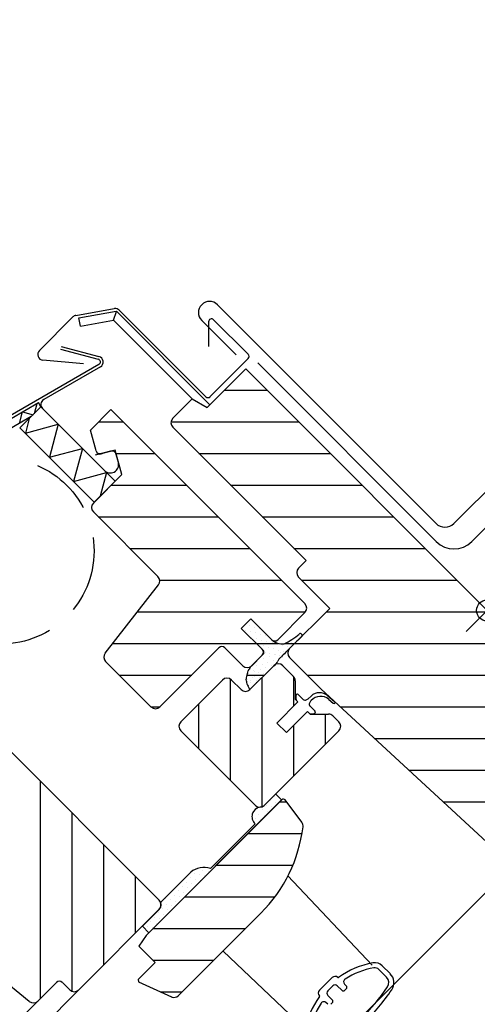
# Model space of a CAD drawing. Extents: x 0 to 5800, y 0 to 2970.
# Drawn here: x 1440 to 1548, y 1753 to 1987 of the extents above; entities that cross this region are included whole.
import ezdxf

# ---------------------------------------------------------------- set-up
doc = ezdxf.new("R2010")
doc.units = 0
doc.header["$LTSCALE"] = 60
doc.header["$MEASUREMENT"] = 0
doc.header["$PDMODE"] = 35
doc.header["$PDSIZE"] = 5
doc.linetypes.add('AUSGEZOGEN', pattern=[0])
doc.linetypes.add('HIDDEN', pattern=[0.375, 0.25, -0.125])
for name, color, linetype in [('VELUX-BDX', 6, 'CONTINUOUS'), ('VELUX-EINDECKRAHMEN', 4, 'CONTINUOUS'), ('VELUX-FENSTER', 2, 'CONTINUOUS'), ('VELUX-FENSTERSCHRAFFUR', 8, 'CONTINUOUS'), ('VELUX-ROT', 1, 'CONTINUOUS')]:
    doc.layers.add(name, color=color, linetype=linetype)

msp = doc.modelspace()

# ---------------------------------------------------------------- linework, layer by layer
at = {"layer": 'VELUX-BDX', "linetype": 'AUSGEZOGEN'}
for p, q in [((1547.12, 1863.13), (1602.32, 1918.33)), ((1538.64, 1863.13), (1496.37, 1905.4))]:
    msp.add_line(p, q, dxfattribs=at)
msp.add_arc((1542.88, 1867.37), 6, 225, 315, dxfattribs=at)
at = {"layer": 'VELUX-EINDECKRAHMEN'}
for p, q in [((1542.87, 1867.38), (1600.86, 1925.36)), ((1491.29, 1907.29), (1483.08, 1915.49))]:
    msp.add_line(p, q, dxfattribs=at)
at = {"layer": 'VELUX-EINDECKRAHMEN', "color": 4}
msp.add_line((1538.63, 1867.38), (1486.8, 1919.21), dxfattribs=at)
at = {"layer": 'VELUX-EINDECKRAHMEN'}
for centre, radius, start, end in [((1484.94, 1917.35), 2.63, 45, 225), ((1540.75, 1869.5), 3, 225, 315)]:
    msp.add_arc(centre, radius, start, end, dxfattribs=at)
at = {"layer": 'VELUX-FENSTER', "color": 4}
for p, q in [((1453.26, 1916.68), (1462.37, 1918.28)), ((1453.98, 1916.11), (1462.84, 1917.67)), ((1462.2, 1915.53), (1462.85, 1917.61)), ((1485.05, 1895.5), (1462.9, 1917.66)), ((1463.56, 1917.91), (1484.06, 1897.41)), ((1444.61, 1908.37), (1452.54, 1916.3)), ((1454.33, 1914.14), (1453.98, 1916.11)), ((1454.33, 1914.14), (1462.2, 1915.53)), ((1462.2, 1915.53), (1480.81, 1896.91)), ((1484.71, 1915.15), (1484.71, 1909.28)), ((1494.1, 1907.45), (1485.9, 1915.65)), ((1449.6, 1908.71), (1458.55, 1906.32)), ((1449.77, 1909.34), (1458.72, 1906.94)), ((1455.06, 1905.22), (1445.46, 1906.07)), ((1485.05, 1897.41), (1494.1, 1906.46)), ((1458.72, 1905.03), (1417.45, 1881.21)), ((1459.08, 1904.5), (1445.64, 1896.73)), ((1417.85, 1880.69), (1444.38, 1896.01)), ((1440.01, 1890.05), (1444.96, 1895)), ((1440.01, 1890.05), (1444.96, 1895)), ((1444.96, 1895), (1444.38, 1896.01)), ((1444.96, 1895), (1444.38, 1896.01)), ((1444.96, 1895), (1462.57, 1877.4)), ((1445.36, 1894.61), (1459.95, 1880.01)), ((1442.67, 1892.71), (1419.08, 1879.09)), ((1442.67, 1892.71), (1419.08, 1879.09)), ((1457.62, 1872.45), (1440.01, 1890.05)), ((1457.62, 1872.45), (1440.01, 1890.05)), ((1461.49, 1884.51), (1457.82, 1883.53)), ((1463.33, 1881.81), (1462.81, 1883.75)), ((1462.57, 1877.4), (1457.62, 1872.45)), ((1503.53, 1783.92), (1523.5, 1762.8)), ((1488.14, 1766.07), (1507.9, 1747.4)), ((1525.05, 1761.77), (1526.92, 1759.9)), ((1525.9, 1762.62), (1527.77, 1760.75)), ((1513.99, 1759.82), (1511.02, 1756.85)), ((1513.99, 1759.82), (1511.02, 1756.85)), ((1514.17, 1757.87), (1512.96, 1756.67)), ((1515.23, 1757.87), (1516.29, 1756.81)), ((1516.93, 1758.29), (1517.35, 1757.87)), ((1517.35, 1757.17), (1516.99, 1756.81)), ((1512.96, 1753.49), (1512.55, 1753.9)), ((1514.02, 1754.55), (1512.96, 1755.61)), ((1514.02, 1753.84), (1513.67, 1753.49))]:
    msp.add_line(p, q, dxfattribs=at)
at = {"layer": 'VELUX-FENSTER'}
for p, q in [((1484.42, 1894.86), (1493.54, 1903.98)), ((1493.54, 1903.98), (1560.22, 1837.3)), ((1476.21, 1892.31), (1480.83, 1896.93)), ((1480.83, 1896.93), (1484.42, 1894.86)), ((1456.74, 1889.52), (1461.58, 1894.36)), ((1461.58, 1894.36), (1507.54, 1848.4)), ((1458.06, 1884.57), (1456.74, 1889.52)), ((1507.82, 1858.59), (1476.21, 1890.19)), ((1462.57, 1884.75), (1459.29, 1883.87)), ((1464.12, 1878.95), (1462.57, 1884.75)), ((1457.41, 1872.23), (1464.12, 1878.95)), ((1472.71, 1854.8), (1457.41, 1870.11)), ((1506.05, 1856.82), (1507.82, 1858.59)), ((1513.48, 1847.27), (1506.05, 1854.7)), ((1460.2, 1836.65), (1472.84, 1852.82)), ((1546.15, 1851.37), (1555.34, 1842.18)), ((1503.93, 1837.73), (1513.48, 1847.27)), ((1494.74, 1844.8), (1492.48, 1842.53)), ((1499.69, 1839.85), (1494.74, 1844.8)), ((1507.54, 1846.28), (1501.1, 1839.85)), ((1492.48, 1842.53), (1497.43, 1837.58)), ((1487.17, 1837.94), (1473.17, 1823.94)), ((1492.83, 1833.7), (1488.59, 1837.94)), ((1497.43, 1836.17), (1494.95, 1833.7)), ((1511.36, 1828.18), (1503.93, 1835.6)), ((1471.05, 1823.94), (1460.32, 1834.67)), ((1494.53, 1828.04), (1500.19, 1833.7)), ((1502.31, 1833.7), (1504.84, 1831.16)), ((1422.12, 1829.03), (1473.03, 1778.12)), ((1478.12, 1820.4), (1488.02, 1830.3)), ((1490.14, 1830.3), (1492.41, 1828.04)), ((1493.68, 1830), (1493.6, 1830.48)), ((1505.28, 1830.1), (1505.28, 1825.78)), ((1555.68, 1787.28), (1511.36, 1828.18)), ((1505.91, 1825.14), (1500.89, 1820.12)), ((1505.91, 1825.14), (1500.89, 1820.12)), ((1505.91, 1825.14), (1500.89, 1820.12)), ((1505.28, 1825.78), (1505.91, 1825.14)), ((1505.56, 1825.49), (1505.91, 1825.14)), ((1503.16, 1817.86), (1508.18, 1822.88)), ((1503.16, 1817.86), (1508.18, 1822.88)), ((1503.16, 1817.86), (1508.18, 1822.88)), ((1508.18, 1822.88), (1508.81, 1822.24)), ((1508.18, 1822.88), (1508.81, 1822.24)), ((1508.81, 1822.24), (1513.14, 1822.24)), ((1514.2, 1821.8), (1515.6, 1820.4)), ((1500.89, 1820.12), (1503.16, 1817.86)), ((1500.89, 1820.12), (1503.16, 1817.86)), ((1500.89, 1820.12), (1503.16, 1817.86)), ((1495.8, 1800.6), (1478.12, 1818.28)), ((1515.6, 1818.28), (1497.92, 1800.6)), ((1502.09, 1801.95), (1469.92, 1769.77)), ((1470.57, 1770.42), (1502.04, 1801.89)), ((1506.81, 1796.6), (1502.85, 1801.89)), ((1497.34, 1800.3), (1496.94, 1800.21)), ((1442.21, 1754.15), (1405.92, 1783.54)), ((1473.03, 1776), (1453.94, 1756.9)), ((1472.98, 1775.94), (1469.02, 1771.98)), ((1472.98, 1775.94), (1472.98, 1775.94)), ((1473.47, 1773.32), (1476.86, 1776.71)), ((1477.58, 1755.56), (1497.12, 1775.1)), ((1469.02, 1771.98), (1469.02, 1771.98)), ((1469.92, 1769.77), (1468.15, 1767.3)), ((1468.15, 1767.3), (1472.04, 1763.41)), ((1472.04, 1763.41), (1468.03, 1759.4)), ((1448.64, 1758.67), (1444.22, 1754.25)), ((1451.82, 1756.9), (1450.05, 1758.67)), ((1468.03, 1759.4), (1468.13, 1758.83)), ((1468.13, 1758.83), (1475.89, 1755.26))]:
    msp.add_line(p, q, dxfattribs=at)
at = {"layer": 'VELUX-FENSTER', "color": 6}
for p, q in [((1497.6, 1836.34), (1495.55, 1834.29)), ((1501.88, 1835.75), (1501.51, 1835.38)), ((1500.19, 1833.7), (1494.53, 1828.04)), ((1494.61, 1833.31), (1495.55, 1834.29)), ((1501.31, 1835.12), (1501.1, 1834.77)), ((1493.93, 1831.84), (1494.13, 1832.46)), ((1494.52, 1828.07), (1494.07, 1828.83)), ((1505.47, 1825.7), (1505.47, 1826.69)), ((1505.98, 1826.91), (1507.17, 1825.72)), ((1508.31, 1825.83), (1509.01, 1826.5)), ((1512.98, 1826.57), (1514.62, 1825.17)), ((1507.87, 1825.61), (1508.31, 1825.83)), ((1508.87, 1825.27), (1508.65, 1824.83)), ((1508.76, 1824.13), (1509.91, 1822.98)), ((1509.05, 1825.46), (1508.87, 1825.27)), ((1513.21, 1825.72), (1514.27, 1824.82)), ((1509.63, 1822.29), (1508.81, 1822.24)), ((1502.04, 1801.89), (1500.62, 1803.3)), ((1495.78, 1796.23), (1485.17, 1785.63)), ((1480.48, 1784.8), (1473.29, 1777.59)), ((1469.02, 1771.98), (1470.57, 1770.42))]:
    msp.add_line(p, q, dxfattribs=at)
at = {"layer": 'VELUX-FENSTER', "color": 6, "linetype": 'CONTINUOUS'}
msp.add_line((1509.97, 1822.58), (1509.97, 1822.58), dxfattribs=at)
at = {"layer": 'VELUX-FENSTER', "color": 53}
for p, q in [((1557.76, 1787.32), (1398.42, 1627.98)), ((1453.94, 1756.9), (1361.72, 1664.68)), ((1444.22, 1754.25), (1358.18, 1668.22))]:
    msp.add_line(p, q, dxfattribs=at)
at = {"layer": 'VELUX-FENSTER', "color": 9, "linetype": 'HIDDEN'}
msp.add_circle((1435.56, 1860.85), 22, dxfattribs=at)
at = {"layer": 'VELUX-FENSTER', "color": 4}
for centre, radius, start, end in [((1462.61, 1916.95), 1.35, 45, 100), ((1453.5, 1915.35), 1.35, 100.0008, 135), ((1485.41, 1915.15), 0.7, 45, 180), ((1445.56, 1907.41), 1.35, 134.8283, 265.7604), ((1458.37, 1905.64), 0.7, 300.0008, 74.9), ((1458.37, 1905.64), 1.35, 302.1336, 74.8602), ((1493.61, 1906.95), 0.7, 315, 45), ((1446.31, 1895.56), 1.35, 120.0008, 225), ((1484.56, 1897.9), 0.7, 225, 315), ((1461.77, 1883.47), 1.08, 15, 105), ((1461.43, 1881.3), 1.96, 221.0704, 15), ((1527.21, 1743.63), 20, 100.1501, 125.8418), ((1524.13, 1760.85), 2.5, 45, 100.1501), ((1527.21, 1743.63), 18.8, 100.1501, 122.6844), ((1524.13, 1760.85), 1.3, 45, 100.1501), ((1514.7, 1759.11), 1, 47.2785, 135), ((1514.7, 1759.11), 1, 47.2785, 135), ((1515.44, 1759.92), 0.1, 227.2785, 305.8418), ((1517.46, 1758.82), 0.75, 122.6844, 225), ((1525.65, 1758.62), 1.8, 325.9528, 45), ((1525.65, 1758.62), 3, 325.9528, 45), ((1511.73, 1756.14), 1, 135, 222.7215), ((1511.73, 1756.14), 1, 135, 222.7215), ((1513.49, 1756.14), 0.75, 135, 225), ((1484.22, 1786.62), 51.8, 304.0472, 325.9528), ((1514.7, 1757.34), 0.75, 45, 135), ((1516.64, 1757.17), 0.5, 225, 315), ((1516.99, 1757.52), 0.5, 315, 45), ((1484.22, 1786.62), 53, 315, 325.9528), ((1527.21, 1743.63), 20, 144.1582, 169.8499), ((1510.92, 1755.4), 0.1, 324.1582, 42.7215), ((1512.02, 1753.37), 0.75, 45, 147.3156), ((1513.67, 1754.2), 0.5, 315, 45), ((1527.21, 1743.63), 18.8, 147.3156, 169.8499)]:
    msp.add_arc(centre, radius, start, end, dxfattribs=at)
at = {"layer": 'VELUX-FENSTER'}
for centre, radius, start, end in [((1477.28, 1891.25), 1.5, 135, 225), ((1459.03, 1884.83), 1, 195, 285), ((1458.47, 1871.17), 1.5, 135, 225), ((1507.12, 1855.76), 1.5, 135, 225), ((1471.65, 1853.74), 1.5, 322, 45), ((1506.48, 1847.34), 1.5, 315, 45), ((1487.88, 1837.23), 1, 45, 135), ((1500.4, 1840.55), 1, 225, 315), ((1461.38, 1835.73), 1.5, 142, 225), ((1496.72, 1836.88), 1, 315, 45), ((1504.99, 1836.67), 1.5, 135, 225), ((1493.89, 1834.76), 1.5, 225, 315), ((1501.25, 1832.63), 1.5, 45, 135), ((1503.78, 1830.1), 1.5, 0, 45), ((1489.08, 1829.24), 1.5, 45, 135), ((1493.47, 1829.1), 1.5, 225, 315), ((1472.11, 1825), 1.5, 225, 315), ((1513.14, 1820.74), 1.5, 45, 90), ((1479.18, 1819.34), 1.5, 135, 225), ((1514.54, 1819.34), 1.5, 315, 45), ((1496.86, 1801.66), 1.5, 225, 315), ((1502.45, 1801.59), 0.5, 36.8122, 135), ((1505.61, 1795.7), 1.5, 352.8781, 36.8122), ((1472.37, 1799.85), 35, 315, 352.8781), ((1471.92, 1777), 1.5, 315, 23.2877), ((1471.97, 1777.06), 1.5, 315, 45), ((1449.34, 1757.96), 1, 45, 135), ((1452.88, 1757.96), 1.5, 225, 315), ((1443.16, 1755.31), 1.5, 231, 315), ((1476.51, 1756.62), 1.5, 245.2565, 315)]:
    msp.add_arc(centre, radius, start, end, dxfattribs=at)
at = {"layer": 'VELUX-FENSTER', "color": 6}
for centre, radius, start, end in [((1495.67, 1853.58), 16.25, 295.3514, 310.3879), ((1552.65, 1790.15), 68.17, 132.2751, 135.932), ((1506.47, 1840.88), 0.428, 317.4807, 130.1585), ((1502.17, 1842.51), 3.64, 227.005, 277.1212), ((1497.15, 1836.88), 0.7, 310, 45), ((1520.8, 1817.45), 26.32, 132.6958, 135.9388), ((1821.89, 1541.04), 434.96, 137.0225, 137.1603), ((1496.96, 1831.39), 3.03, 140.8507, 159.4785), ((1499.57, 1835.15), 1.57, 292.8252, 346.1651), ((1502.43, 1834.46), 1.3, 135, 149.5379), ((1497.94, 1830.14), 4.36, 156.961, 175.5544), ((1495.66, 1830.01), 1.98, 180.2936, 216.6096), ((1505.77, 1826.69), 0.3, 45, 180), ((1511.04, 1824.29), 3, 49.5332, 132.4823), ((1511.26, 1823.44), 3, 49.5332, 137.5922), ((1505.77, 1825.7), 0.3, 180, 225), ((1507.59, 1826.15), 0.6, 225, 297.0145), ((1509.18, 1824.56), 0.6, 152.9855, 225), ((1514.45, 1824.99), 0.25, 225, 45), ((1509.63, 1822.69), 0.4, 270, 45), ((1497.28, 1797.95), 2.29, 98.6703, 228.8318), ((1483.58, 1780.92), 4.97, 71.3957, 128.6137)]:
    msp.add_arc(centre, radius, start, end, dxfattribs=at)
at = {"layer": 'VELUX-FENSTERSCHRAFFUR'}
for p, q in [((1488.53, 1898.98), (1498.54, 1898.98)), ((1439.86, 1891.09), (1440.59, 1893.82)), ((1440.59, 1893.82), (1443.1, 1893.15)), ((1443.43, 1893.47), (1444.06, 1895.82)), ((1442.21, 1892.25), (1441.28, 1888.79)), ((1458.69, 1891.48), (1464.47, 1891.48)), ((1475.79, 1891.48), (1506.04, 1891.48)), ((1441.28, 1888.79), (1449.09, 1890.88)), ((1449.09, 1890.88), (1447, 1883.07)), ((1447, 1883.07), (1454.8, 1885.16)), ((1454.8, 1885.16), (1452.71, 1877.36)), ((1458.51, 1883.98), (1459.48, 1883.98)), ((1462.78, 1883.98), (1471.97, 1883.98)), ((1482.43, 1883.98), (1513.54, 1883.98)), ((1452.71, 1877.36), (1460.52, 1879.45)), ((1460.52, 1879.45), (1459.02, 1873.84)), ((1461.65, 1876.48), (1479.47, 1876.48)), ((1489.93, 1876.48), (1521.04, 1876.48)), ((1458.54, 1868.98), (1486.97, 1868.98)), ((1497.43, 1868.98), (1528.54, 1868.98)), ((1466.04, 1861.48), (1494.47, 1861.48)), ((1504.93, 1861.48), (1536.04, 1861.48)), ((1473.13, 1853.98), (1501.97, 1853.98)), ((1506.77, 1853.98), (1543.54, 1853.98)), ((1467.88, 1846.48), (1507.7, 1846.48)), ((1512.68, 1846.48), (1551.04, 1846.48)), ((1494.37, 1843.14), (1494.37, 1843.14)), ((1495.3, 1844.18), (1495.3, 1844.18)), ((1495.58, 1842.82), (1495.58, 1842.82)), ((1496.79, 1842.49), (1496.79, 1842.49)), ((1493.44, 1842.09), (1493.44, 1842.09)), ((1494.65, 1841.77), (1494.65, 1841.77)), ((1494.93, 1840.4), (1494.93, 1840.4)), ((1495.86, 1841.45), (1495.86, 1841.45)), ((1497.07, 1841.12), (1497.07, 1841.12)), ((1498.27, 1840.8), (1498.27, 1840.8)), ((1505.24, 1840.23), (1505.24, 1840.23)), ((1462.02, 1838.98), (1501.3, 1838.98)), ((1496.14, 1840.08), (1496.14, 1840.08)), ((1496.42, 1838.71), (1496.42, 1838.71)), ((1497.35, 1839.75), (1497.35, 1839.75)), ((1497.63, 1838.38), (1497.63, 1838.38)), ((1498.55, 1839.43), (1498.55, 1839.43)), ((1498.83, 1838.06), (1498.83, 1838.06)), ((1499.76, 1839.11), (1499.76, 1839.11)), ((1500.97, 1838.78), (1500.97, 1838.78)), ((1502.18, 1838.46), (1502.18, 1838.46)), ((1502.79, 1838.98), (1505.07, 1838.98)), ((1503.38, 1838.14), (1503.38, 1838.14)), ((1504.31, 1839.18), (1504.31, 1839.18)), ((1505.18, 1838.98), (1558.54, 1838.98)), ((1497.91, 1837.02), (1497.91, 1837.02)), ((1498.26, 1836.72), (1498.26, 1836.72)), ((1499.11, 1836.69), (1499.11, 1836.69)), ((1499.15, 1835.84), (1499.15, 1835.84)), ((1500.04, 1837.74), (1500.04, 1837.74)), ((1500.32, 1836.37), (1500.32, 1836.37)), ((1500.47, 1836.28), (1500.47, 1836.28)), ((1501.25, 1837.41), (1501.25, 1837.41)), ((1501.53, 1836.04), (1501.53, 1836.04)), ((1501.8, 1836.72), (1501.8, 1836.72)), ((1502.46, 1837.09), (1502.46, 1837.09)), ((1503.12, 1837.17), (1503.12, 1837.17)), ((1496.05, 1833.63), (1496.05, 1833.63)), ((1497.38, 1834.07), (1497.38, 1834.07)), ((1497.82, 1835.4), (1497.82, 1835.4)), ((1498.26, 1833.19), (1498.26, 1833.19)), ((1498.7, 1834.51), (1498.7, 1834.51)), ((1499.59, 1833.63), (1499.59, 1833.63)), ((1500.03, 1834.96), (1500.03, 1834.96)), ((1500.91, 1834.07), (1500.91, 1834.07)), ((1463.51, 1831.48), (1480.71, 1831.48)), ((1493.79, 1831.48), (1497.97, 1831.48)), ((1494.28, 1831.86), (1494.28, 1831.86)), ((1494.48, 1831.46), (1494.48, 1831.46)), ((1495.17, 1830.98), (1495.17, 1830.98)), ((1495.41, 1832.51), (1495.41, 1832.51)), ((1495.61, 1832.3), (1495.61, 1832.3)), ((1495.69, 1831.14), (1495.69, 1831.14)), ((1496.49, 1831.42), (1496.49, 1831.42)), ((1496.61, 1832.19), (1496.61, 1832.19)), ((1496.89, 1830.82), (1496.89, 1830.82)), ((1496.94, 1832.75), (1496.94, 1832.75)), ((1497.4, 1800.26), (1497.4, 1830.91)), ((1497.82, 1831.86), (1497.82, 1831.86)), ((1497.82, 1831.86), (1497.82, 1831.86)), ((1500.47, 1832.75), (1500.47, 1832.75)), ((1504.9, 1824.12), (1504.9, 1831.1)), ((1508.06, 1831.48), (1566.04, 1831.48)), ((1489.9, 1806.51), (1489.9, 1830.5)), ((1493.84, 1830.54), (1493.84, 1830.54)), ((1494.73, 1829.65), (1494.73, 1829.65)), ((1494.76, 1830.09), (1494.76, 1830.09)), ((1495.04, 1828.73), (1495.04, 1828.73)), ((1495.97, 1829.77), (1495.97, 1829.77)), ((1496.05, 1830.09), (1496.05, 1830.09)), ((1471.01, 1823.98), (1473.21, 1823.98)), ((1482.4, 1814.01), (1482.4, 1824.68)), ((1515.91, 1823.98), (1573.54, 1823.98)), ((1512.4, 1815.08), (1512.4, 1822.24)), ((1504.9, 1807.58), (1504.9, 1819.6)), ((1524.04, 1816.48), (1581.04, 1816.48)), ((1532.17, 1808.98), (1562.44, 1808.98)), ((1444.9, 1754.93), (1444.9, 1806.25)), ((1498.51, 1800.62), (1498.51, 1800.62)), ((1499.43, 1801.67), (1499.43, 1801.67)), ((1500.36, 1802.71), (1500.36, 1802.71)), ((1500.64, 1801.34), (1500.64, 1801.34)), ((1501.63, 1801.48), (1503.16, 1801.48)), ((1540.3, 1801.48), (1554.94, 1801.48)), ((1452.4, 1756.54), (1452.4, 1798.75)), ((1495.45, 1798.85), (1495.45, 1798.85)), ((1496.37, 1799.9), (1496.37, 1799.9)), ((1496.65, 1798.53), (1496.65, 1798.53)), ((1497.58, 1799.57), (1497.58, 1799.57)), ((1497.86, 1798.2), (1497.86, 1798.2)), ((1498.79, 1799.25), (1498.79, 1799.25)), ((1499.71, 1800.3), (1499.71, 1800.3)), ((1495.73, 1797.48), (1495.73, 1797.48)), ((1496.01, 1796.11), (1496.01, 1796.11)), ((1496.93, 1797.16), (1496.93, 1797.16)), ((1494.13, 1793.98), (1506.87, 1793.98)), ((1494.15, 1794.02), (1494.15, 1794.02)), ((1495.08, 1795.07), (1495.08, 1795.07)), ((1459.9, 1762.86), (1459.9, 1791.25)), ((1481.26, 1784.54), (1481.26, 1784.54)), ((1482.18, 1785.58), (1482.18, 1785.58)), ((1482.46, 1784.21), (1482.46, 1784.21)), ((1483.39, 1785.26), (1483.39, 1785.26)), ((1484.6, 1784.94), (1484.6, 1784.94)), ((1485.53, 1785.98), (1485.53, 1785.98)), ((1486.63, 1786.48), (1504.71, 1786.48)), ((1467.4, 1770.36), (1467.4, 1783.75)), ((1479.4, 1782.45), (1479.4, 1782.45)), ((1480.33, 1783.49), (1480.33, 1783.49)), ((1480.61, 1782.12), (1480.61, 1782.12)), ((1481.54, 1783.17), (1481.54, 1783.17)), ((1482.74, 1782.84), (1482.74, 1782.84)), ((1483.67, 1783.89), (1483.67, 1783.89)), ((1475.41, 1779.63), (1475.41, 1779.63)), ((1477.55, 1780.35), (1477.55, 1780.35)), ((1478.48, 1781.4), (1478.48, 1781.4)), ((1478.76, 1780.03), (1478.76, 1780.03)), ((1479.68, 1781.08), (1479.68, 1781.08)), ((1480.89, 1780.75), (1480.89, 1780.75)), ((1481.82, 1781.8), (1481.82, 1781.8)), ((1473.56, 1777.54), (1473.56, 1777.54)), ((1474.49, 1778.59), (1474.49, 1778.59)), ((1474.77, 1777.22), (1474.77, 1777.22)), ((1475.69, 1778.26), (1475.69, 1778.26)), ((1476.62, 1779.31), (1476.62, 1779.31)), ((1476.9, 1777.94), (1476.9, 1777.94)), ((1477.83, 1778.98), (1477.83, 1778.98)), ((1479.13, 1778.98), (1500.46, 1778.98)), ((1472.91, 1775.13), (1472.91, 1775.13)), ((1473.84, 1776.17), (1473.84, 1776.17)), ((1475.05, 1775.85), (1475.05, 1775.85)), ((1475.97, 1776.89), (1475.97, 1776.89)), ((1471.06, 1773.03), (1471.06, 1773.03)), ((1471.98, 1774.08), (1471.98, 1774.08)), ((1472.26, 1772.71), (1472.26, 1772.71)), ((1473.19, 1773.76), (1473.19, 1773.76)), ((1474.12, 1774.8), (1474.12, 1774.8)), ((1470.13, 1771.99), (1470.13, 1771.99)), ((1470.41, 1770.62), (1470.41, 1770.62)), ((1471.34, 1771.67), (1471.34, 1771.67)), ((1471.63, 1771.48), (1493.49, 1771.48)), ((1471.47, 1763.98), (1485.99, 1763.98)), ((1473.25, 1756.48), (1478.49, 1756.48))]:
    msp.add_line(p, q, dxfattribs=at)
msp.add_arc((1557.24, 1866.11), 204.46, 133.9026, 125.189, dxfattribs=at)
at = {"layer": 'VELUX-ROT'}
msp.add_point((1550.74, 1846.78), dxfattribs=at)

doc.saveas('drawing.dxf')
